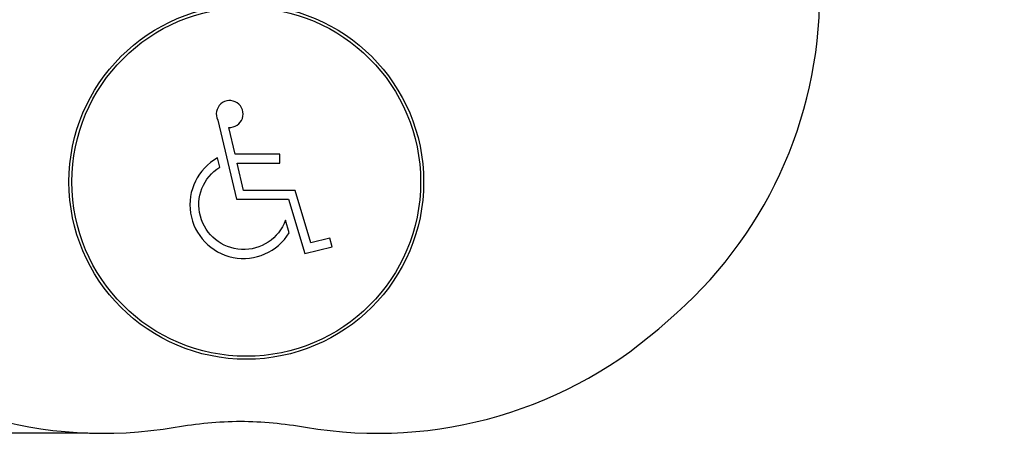
# Model space of a CAD drawing. Units: inches. Extents: x 20 to 585, y 17 to 320.
# Drawn here: x 225 to 392, y 17 to 87 of the extents above; entities that cross this region are included whole.
import ezdxf

# ---------------------------------------------------------------- set-up
doc = ezdxf.new("R2010")
doc.units = ezdxf.units.IN
doc.header["$LTSCALE"] = 12
doc.header["$MEASUREMENT"] = 0
for name, color, linetype in [('1', 7, 'Continuous'), ('14', 2, 'Continuous'), ('33', 20, 'Continuous')]:
    doc.layers.add(name, color=color, linetype=linetype)
doc.styles.get("Standard").update_dxf_attribs({"font": 'romans.shx'})
doc.dimstyles.get("Standard").update_dxf_attribs({"dimscale": 60, "dimtxt": 0.0833, "dimasz": 0.0833, "dimexe": 0.0833, "dimexo": 0.04, "dimgap": 0.09, "dimtad": 0, "dimtih": 1, "dimtoh": 1, "dimdec": 4, "dimzin": 1, "dimdsep": 46, "dimlunit": 4, "dimtxsty": 'Standard', "dimcen": 0.09, "dimclrt": 150, "dimadec": 4, "dimazin": 0, "dimtfac": 1, "dimtdec": 0, "dimtofl": 0, "dimtmove": 0, "dimatfit": 3, "dimfxl": 1, "dimtolj": 1, "dimtzin": 0, "dimarcsym": 0})

# ---------------------------------------------------------------- blocks, each defined once
blk = doc.blocks.new('*D50')
at = {"layer": '33', "color": 0, "lineweight": -2, "transparency": 16777216}
for p, q in [((256.76, 300.16), (28.86, 300.16)), ((33.86, 295.16), (33.86, 171.83)), ((33.86, 22.17), (33.86, 152.1)), ((236.87, 17.17), (28.86, 17.17))]:
    blk.add_line(p, q, dxfattribs=at)
at = {"layer": '33', "color": 0, "transparency": 16777216}
for points in [[(33.03, 295.16), (34.69, 295.16), (33.86, 300.16)], [(33.03, 22.17), (34.69, 22.17), (33.86, 17.17)]]:
    blk.add_solid(points, dxfattribs=at)
at = {"layer": '33', "color": 150, "transparency": 16777216, "insert": (33.86, 161.96), "char_height": 7.5, "attachment_point": 5}
blk.add_mtext('\\A1;23\'-7"', dxfattribs=at)
blk = doc.blocks.new('HANDICAP-SYMBOL')
at = {"layer": '1'}
for points in [[(-1.91, 4.7), (-2.98, 9.24, 3.809121), (-4.83, 10.48), (-1.66, -2.93), (7.15, -2.93), (9.9, -12.12), (14.51, -11), (14.16, -9.53), (10.94, -10.31), (8.28, -1.42), (-0.46, -1.42), (-1.55, 3.19), (5.69, 3.19), (5.69, 4.7)], [(-4.5, 2.53), (-4.87, 4.07, 1.296211), (7.27, -8.61), (6.64, -6.48, -1.394955)]]:
    blk.add_lwpolyline(points, format="xyb", close=True, dxfattribs=at)
at = {"layer": '1', "ltscale": 36}
for radius in [30, 29.5]:
    blk.add_circle((0, 0), radius, dxfattribs=at)

msp = doc.modelspace()

# ---------------------------------------------------------------- linework, layer by layer
at = {"layer": '14'}
msp.add_lwpolyline([(190.37, 36.27, 0.231774), (251.69, 18.21, -0.038485), (262.71, 19.23, -0.038485), (273.73, 18.21, 0.231774), (335.06, 36.27, 0.220979), (360.71, 91.49), (360.71, 105.48, -0.026959), (368.46, 105.89), (369.36, 105.89, 0.053634), (394.45, 108.59, -0.006742)], format="xyb", dxfattribs=at)

# ---------------------------------------------------------------- block references
at = {"layer": '1'}
msp.add_blockref('HANDICAP-SYMBOL', (263.7, 59.7), dxfattribs=at)

# ---------------------------------------------------------------- dimensions: what is measured, and where the dimension line sits
at = {"layer": '33'}
dim = msp.add_linear_dim(base=(33.86, 300.16), p1=(239.27, 17.17), p2=(259.16, 300.16), angle=90, dimstyle='Standard', override={"dimtxt": 0.125, "dimdec": 0, "dimsah": 1}, dxfattribs=at)
dim.commit()
dim.dimension.update_dxf_attribs({"geometry": '*D50', "text_midpoint": (33.86, 161.96), "dimtype": 160})

doc.saveas('drawing.dxf')
